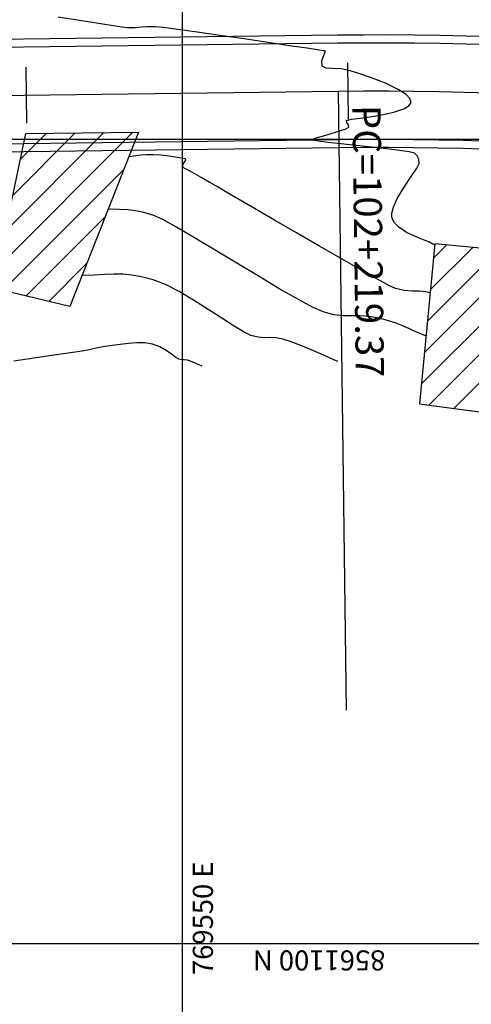
# Model space of a CAD drawing. Units: metres. Extents: x 768407 to 770464, y 8560621 to 8561777.
# Drawn here: x 769397 to 769425, y 8561324 to 8561385 of the extents above; entities that cross this region are included whole.
import ezdxf

# ---------------------------------------------------------------- set-up
doc = ezdxf.new("R2010")
doc.units = ezdxf.units.M
doc.header["$LTSCALE"] = 12.7
doc.header["$MEASUREMENT"] = 0
for name, color, linetype in [('AeccObjExplode_amaybamba alta_Vport_1B85', 7, 'Continuous'), ('AeccObjExplode_amaybamba alta_Vport_1B87', 7, 'Continuous'), ('AeccObjExplode_amybamba baja_Vport_1C56', 7, 'Continuous'), ('AeccObjExplode_amybamba baja_Vport_1C57', 7, 'Continuous'), ('AeccObjExplode_Model', 7, 'Continuous'), ('CONT-MJR', 48, 'Continuous'), ('CONT-MNR', 33, 'Continuous'), ('COORD_LIN', 8, 'Continuous'), ('COORD_TXT', 7, 'Continuous'), ('EJE_ACOTA', 8, 'Continuous'), ('EJE_ELEMENTO', 7, 'Continuous'), ('EJE_ESTACA', 7, 'Continuous'), ('EJE_LINEA', 5, 'Continuous')]:
    doc.layers.add(name, color=color, linetype=linetype)
doc.layers.add('Calzada', color=4, linetype='Continuous', lineweight=30)
doc.layers.add('casa', color=1, linetype='Continuous', lineweight=25)
doc.styles.add('L60', font='romans.shx', dxfattribs={"height": 5})
pattern_1 = [(225, (1538956.8408, 17122427.3504), (0.88388347648, -0.88388347648), [])]

# ---------------------------------------------------------------- blocks, each defined once
blk = doc.blocks.new('*U119')
at = {"layer": 'CONT-MNR', "elevation": 1762, "flags": 128}
blk.add_lwpolyline([(769534.584, 8561059.541), (769534.619, 8561059.532), (769534.681, 8561059.516), (769534.759, 8561059.497), (769534.854, 8561059.474), (769535.007, 8561059.446), (769535.257, 8561059.435), (769535.675, 8561059.425), (769536.193, 8561059.377), (769536.742, 8561059.252), (769537.142, 8561059.064), (769537.895, 8561058.659), (769538.925, 8561058.083), (769540.152, 8561057.384), (769541.5, 8561056.608), (769542.89, 8561055.803), (769544.245, 8561055.014), (769545.486, 8561054.289), (769546.536, 8561053.675), (769547.318, 8561053.219), (769547.752, 8561052.966), (769548.274, 8561052.667), (769548.774, 8561052.381), (769549.207, 8561052.133), (769549.528, 8561051.947), (769549.694, 8561051.851), (769549.866, 8561051.773), (769549.968, 8561051.674), (769549.929, 8561051.527), (769549.828, 8561051.36), (769549.771, 8561051.275), (769549.805, 8561051.2), (769549.949, 8561051.174), (769550.311, 8561051.114), (769550.799, 8561051.041), (769551.321, 8561050.978), (769551.783, 8561050.946), (769552.207, 8561050.949), (769552.538, 8561050.976), (769552.869, 8561051.018), (769553.293, 8561051.064)], dxfattribs=at)
blk = doc.blocks.new('*U124')
at = {"layer": 'CONT-MNR', "elevation": 1763, "flags": 128}
blk.add_lwpolyline([(769534.838, 8561062.212), (769534.963, 8561062.16), (769535.195, 8561062.062), (769535.505, 8561061.927), (769535.867, 8561061.764), (769536.277, 8561061.584), (769536.69, 8561061.42), (769537.165, 8561061.264), (769537.756, 8561061.107), (769538.377, 8561060.999), (769538.929, 8561060.968), (769539.451, 8561060.969), (769539.983, 8561060.958), (769540.562, 8561060.89), (769541.228, 8561060.72), (769541.841, 8561060.449), (769542.762, 8561059.954), (769543.912, 8561059.292), (769545.212, 8561058.52), (769546.583, 8561057.694), (769547.946, 8561056.869), (769549.222, 8561056.103), (769550.333, 8561055.451), (769551.199, 8561054.971), (769551.741, 8561054.717), (769552.368, 8561054.528), (769552.886, 8561054.424), (769553.373, 8561054.376), (769553.91, 8561054.351), (769554.577, 8561054.32)], dxfattribs=at)
blk = doc.blocks.new('*U125')
at = {"layer": 'CONT-MNR', "elevation": 1764, "flags": 128}
blk.add_lwpolyline([(769540.312, 8561063.798), (769540.391, 8561063.765), (769540.567, 8561063.69), (769540.872, 8561063.557), (769541.336, 8561063.35), (769541.969, 8561063.071), (769542.612, 8561062.8), (769543.209, 8561062.569), (769543.707, 8561062.411), (769544.166, 8561062.33), (769544.544, 8561062.316), (769544.894, 8561062.321), (769545.267, 8561062.294), (769545.713, 8561062.188), (769546.139, 8561061.983), (769546.757, 8561061.608), (769547.518, 8561061.114), (769548.376, 8561060.556), (769549.28, 8561059.984), (769550.183, 8561059.452), (769551.035, 8561059.013), (769551.789, 8561058.719), (769552.509, 8561058.53), (769553.125, 8561058.421), (769553.683, 8561058.372), (769554.226, 8561058.369), (769554.798, 8561058.394), (769555.445, 8561058.431), (769556.21, 8561058.462)], dxfattribs=at)
blk = doc.blocks.new('*U127')
at = {"layer": 'CONT-MJR', "elevation": 1765, "flags": 128}
blk.add_lwpolyline([(769548.743, 8561064.089), (769548.787, 8561064.071), (769548.894, 8561064.024), (769549.086, 8561063.939), (769549.363, 8561063.82), (769549.658, 8561063.716), (769549.851, 8561063.69), (769550.01, 8561063.69), (769550.199, 8561063.655), (769550.38, 8561063.549), (769550.647, 8561063.351), (769550.987, 8561063.112), (769551.387, 8561062.885), (769551.836, 8561062.72), (769552.317, 8561062.645), (769552.816, 8561062.638), (769553.326, 8561062.677), (769553.837, 8561062.738), (769554.343, 8561062.8), (769554.777, 8561062.857), (769555.12, 8561062.922), (769555.432, 8561062.992), (769555.773, 8561063.068), (769556.206, 8561063.148), (769556.788, 8561063.235), (769558.236, 8561063.446), (769560.459, 8561063.77)], dxfattribs=at)
blk = doc.blocks.new('*U231')
at = {"layer": 'CONT-MNR', "elevation": 1761, "flags": 128}
blk.add_lwpolyline([(769534.3, 8561056.556), (769534.301, 8561056.556), (769534.306, 8561056.554), (769534.31, 8561056.553), (769534.41, 8561056.497), (769534.609, 8561056.381), (769534.878, 8561056.279), (769535.416, 8561056.073), (769536.053, 8561055.768), (769536.52, 8561055.456), (769536.787, 8561055.184), (769536.906, 8561054.985), (769536.944, 8561054.88), (769536.961, 8561054.787), (769536.957, 8561054.577), (769536.864, 8561054.213), (769536.619, 8561053.667), (769536.199, 8561052.953), (769535.758, 8561052.29), (769535.409, 8561051.768), (769535.266, 8561051.48), (769535.29, 8561051.226), (769535.382, 8561051.017), (769535.555, 8561050.843), (769535.889, 8561050.766), (769536.634, 8561050.663), (769537.65, 8561050.544), (769538.796, 8561050.417), (769539.933, 8561050.292), (769540.92, 8561050.179), (769541.508, 8561050.104), (769541.784, 8561050.06), (769541.872, 8561050.037), (769541.885, 8561050.028), (769541.882, 8561050.006), (769541.849, 8561049.968), (769541.741, 8561049.919), (769541.524, 8561049.858), (769541.213, 8561049.766), (769540.848, 8561049.654), (769540.333, 8561049.505), (769539.864, 8561049.353), (769539.634, 8561049.231), (769539.66, 8561049.092), (769539.76, 8561048.943), (769539.784, 8561048.807), (769539.471, 8561048.736), (769538.736, 8561048.638), (769537.788, 8561048.497), (769536.839, 8561048.301), (769536.22, 8561048.095), (769535.908, 8561047.907), (769535.798, 8561047.765), (769535.778, 8561047.688), (769535.78, 8561047.608), (769535.844, 8561047.448), (769536.069, 8561047.204), (769536.558, 8561046.882), (769537.361, 8561046.5), (769538.232, 8561046.164), (769539.014, 8561045.897), (769539.553, 8561045.722), (769540.109, 8561045.609), (769540.632, 8561045.581), (769541.049, 8561045.552), (769541.286, 8561045.44), (769541.303, 8561045.095), (769541.165, 8561044.702), (769541.079, 8561044.508), (769541.138, 8561044.489), (769541.206, 8561044.478), (769541.483, 8561044.436), (769542.226, 8561044.325), (769543.326, 8561044.161), (769544.669, 8561043.963), (769546.147, 8561043.745), (769547.647, 8561043.527), (769549.058, 8561043.325), (769550.27, 8561043.156), (769551.171, 8561043.037), (769551.651, 8561042.985), (769552.142, 8561042.983), (769552.527, 8561043.017), (769552.911, 8561043.049), (769553.402, 8561043.046), (769553.86, 8561042.989), (769554.788, 8561042.85), (769556.095, 8561042.646), (769557.688, 8561042.394)], dxfattribs=at)
blk = doc.blocks.new('AeccObjExplode_amaybamba alta_Vport_1B85')
at = {"layer": 'CONT-MJR'}
blk.add_blockref('*U127', (0, 0), dxfattribs=at)
at = {"layer": 'CONT-MNR'}
for name in ['*U231', '*U125', '*U124', '*U119']:
    blk.add_blockref(name, (0, 0), dxfattribs=at)
blk = doc.blocks.new('*U338')
at = {"layer": 'CONT-MNR', "elevation": 1762, "flags": 128}
blk.add_lwpolyline([(769534.584, 8561059.541), (769534.619, 8561059.532), (769534.681, 8561059.516), (769534.759, 8561059.497), (769534.854, 8561059.474), (769535.007, 8561059.446), (769535.257, 8561059.435), (769535.675, 8561059.425), (769536.193, 8561059.377), (769536.742, 8561059.252), (769537.142, 8561059.064), (769537.895, 8561058.659), (769538.925, 8561058.083), (769540.152, 8561057.384), (769541.5, 8561056.608), (769542.89, 8561055.803), (769544.245, 8561055.014), (769545.486, 8561054.289), (769546.536, 8561053.675), (769547.318, 8561053.219), (769547.752, 8561052.966), (769548.274, 8561052.667), (769548.774, 8561052.381), (769549.207, 8561052.133), (769549.528, 8561051.947), (769549.694, 8561051.851), (769549.866, 8561051.773), (769549.968, 8561051.674), (769549.929, 8561051.527), (769549.828, 8561051.36), (769549.771, 8561051.275), (769549.805, 8561051.2), (769549.949, 8561051.174), (769550.311, 8561051.114), (769550.799, 8561051.041), (769551.321, 8561050.978), (769551.783, 8561050.946), (769552.207, 8561050.949), (769552.538, 8561050.976), (769552.869, 8561051.018), (769553.293, 8561051.064)], dxfattribs=at)
blk = doc.blocks.new('*U343')
at = {"layer": 'CONT-MNR', "elevation": 1763, "flags": 128}
blk.add_lwpolyline([(769534.838, 8561062.212), (769534.963, 8561062.16), (769535.195, 8561062.062), (769535.505, 8561061.927), (769535.867, 8561061.764), (769536.277, 8561061.584), (769536.69, 8561061.42), (769537.165, 8561061.264), (769537.756, 8561061.107), (769538.377, 8561060.999), (769538.929, 8561060.968), (769539.451, 8561060.969), (769539.983, 8561060.958), (769540.562, 8561060.89), (769541.228, 8561060.72), (769541.841, 8561060.449), (769542.762, 8561059.954), (769543.912, 8561059.292), (769545.212, 8561058.52), (769546.583, 8561057.694), (769547.946, 8561056.869), (769549.222, 8561056.103), (769550.333, 8561055.451), (769551.199, 8561054.971), (769551.741, 8561054.717), (769552.368, 8561054.528), (769552.886, 8561054.424), (769553.373, 8561054.376), (769553.91, 8561054.351), (769554.577, 8561054.32)], dxfattribs=at)
blk = doc.blocks.new('*U344')
at = {"layer": 'CONT-MNR', "elevation": 1764, "flags": 128}
blk.add_lwpolyline([(769540.312, 8561063.798), (769540.391, 8561063.765), (769540.567, 8561063.69), (769540.872, 8561063.557), (769541.336, 8561063.35), (769541.969, 8561063.071), (769542.612, 8561062.8), (769543.209, 8561062.569), (769543.707, 8561062.411), (769544.166, 8561062.33), (769544.544, 8561062.316), (769544.894, 8561062.321), (769545.267, 8561062.294), (769545.713, 8561062.188), (769546.139, 8561061.983), (769546.757, 8561061.608), (769547.518, 8561061.114), (769548.376, 8561060.556), (769549.28, 8561059.984), (769550.183, 8561059.452), (769551.035, 8561059.013), (769551.789, 8561058.719), (769552.509, 8561058.53), (769553.125, 8561058.421), (769553.683, 8561058.372), (769554.226, 8561058.369), (769554.798, 8561058.394), (769555.445, 8561058.431), (769556.21, 8561058.462)], dxfattribs=at)
blk = doc.blocks.new('*U346')
at = {"layer": 'CONT-MJR', "elevation": 1765, "flags": 128}
blk.add_lwpolyline([(769548.743, 8561064.089), (769548.787, 8561064.071), (769548.894, 8561064.024), (769549.086, 8561063.939), (769549.363, 8561063.82), (769549.658, 8561063.716), (769549.851, 8561063.69), (769550.01, 8561063.69), (769550.199, 8561063.655), (769550.38, 8561063.549), (769550.647, 8561063.351), (769550.987, 8561063.112), (769551.387, 8561062.885), (769551.836, 8561062.72), (769552.317, 8561062.645), (769552.816, 8561062.638), (769553.326, 8561062.677), (769553.837, 8561062.738), (769554.343, 8561062.8), (769554.777, 8561062.857), (769555.12, 8561062.922), (769555.432, 8561062.992), (769555.773, 8561063.068), (769556.206, 8561063.148), (769556.788, 8561063.235), (769558.236, 8561063.446), (769560.459, 8561063.77)], dxfattribs=at)
blk = doc.blocks.new('*U450')
at = {"layer": 'CONT-MNR', "elevation": 1761, "flags": 128}
blk.add_lwpolyline([(769534.3, 8561056.556), (769534.301, 8561056.556), (769534.306, 8561056.554), (769534.31, 8561056.553), (769534.41, 8561056.497), (769534.609, 8561056.381), (769534.878, 8561056.279), (769535.416, 8561056.073), (769536.053, 8561055.768), (769536.52, 8561055.456), (769536.787, 8561055.184), (769536.906, 8561054.985), (769536.944, 8561054.88), (769536.961, 8561054.787), (769536.957, 8561054.577), (769536.864, 8561054.213), (769536.619, 8561053.667), (769536.199, 8561052.953), (769535.758, 8561052.29), (769535.409, 8561051.768), (769535.266, 8561051.48), (769535.29, 8561051.226), (769535.382, 8561051.017), (769535.555, 8561050.843), (769535.889, 8561050.766), (769536.634, 8561050.663), (769537.65, 8561050.544), (769538.796, 8561050.417), (769539.933, 8561050.292), (769540.92, 8561050.179), (769541.508, 8561050.104), (769541.784, 8561050.06), (769541.872, 8561050.037), (769541.885, 8561050.028), (769541.882, 8561050.006), (769541.849, 8561049.968), (769541.741, 8561049.919), (769541.524, 8561049.858), (769541.213, 8561049.766), (769540.848, 8561049.654), (769540.333, 8561049.505), (769539.864, 8561049.353), (769539.634, 8561049.231), (769539.66, 8561049.092), (769539.76, 8561048.943), (769539.784, 8561048.807), (769539.471, 8561048.736), (769538.736, 8561048.638), (769537.788, 8561048.497), (769536.839, 8561048.301), (769536.22, 8561048.095), (769535.908, 8561047.907), (769535.798, 8561047.765), (769535.778, 8561047.688), (769535.78, 8561047.608), (769535.844, 8561047.448), (769536.069, 8561047.204), (769536.558, 8561046.882), (769537.361, 8561046.5), (769538.232, 8561046.164), (769539.014, 8561045.897), (769539.553, 8561045.722), (769540.109, 8561045.609), (769540.632, 8561045.581), (769541.049, 8561045.552), (769541.286, 8561045.44), (769541.303, 8561045.095), (769541.165, 8561044.702), (769541.079, 8561044.508), (769541.138, 8561044.489), (769541.206, 8561044.478), (769541.483, 8561044.436), (769542.226, 8561044.325), (769543.326, 8561044.161), (769544.669, 8561043.963), (769546.147, 8561043.745), (769547.647, 8561043.527), (769549.058, 8561043.325), (769550.27, 8561043.156), (769551.171, 8561043.037), (769551.651, 8561042.985), (769552.142, 8561042.983), (769552.527, 8561043.017), (769552.911, 8561043.049), (769553.402, 8561043.046), (769553.86, 8561042.989), (769554.788, 8561042.85), (769556.095, 8561042.646), (769557.688, 8561042.394)], dxfattribs=at)
blk = doc.blocks.new('AeccObjExplode_amaybamba alta_Vport_1B87')
at = {"layer": 'CONT-MJR'}
blk.add_blockref('*U346', (0, 0), dxfattribs=at)
at = {"layer": 'CONT-MNR'}
for name in ['*U450', '*U344', '*U343', '*U338']:
    blk.add_blockref(name, (0, 0), dxfattribs=at)
blk = doc.blocks.new('*U557')
at = {"layer": 'CONT-MNR', "elevation": 1762, "flags": 128}
blk.add_lwpolyline([(769534.584, 8561059.541), (769534.619, 8561059.532), (769534.681, 8561059.516), (769534.759, 8561059.497), (769534.854, 8561059.474), (769535.007, 8561059.446), (769535.257, 8561059.435), (769535.675, 8561059.425), (769536.193, 8561059.377), (769536.742, 8561059.252), (769537.142, 8561059.064), (769537.895, 8561058.659), (769538.925, 8561058.083), (769540.152, 8561057.384), (769541.5, 8561056.608), (769542.89, 8561055.803), (769544.245, 8561055.014), (769545.486, 8561054.289), (769546.536, 8561053.675), (769547.318, 8561053.219), (769547.752, 8561052.966), (769548.274, 8561052.667), (769548.774, 8561052.381), (769549.207, 8561052.133), (769549.528, 8561051.947), (769549.694, 8561051.851), (769549.866, 8561051.773), (769549.968, 8561051.674), (769549.929, 8561051.527), (769549.828, 8561051.36), (769549.771, 8561051.275), (769549.805, 8561051.2), (769549.949, 8561051.174), (769550.311, 8561051.114), (769550.799, 8561051.041), (769551.321, 8561050.978), (769551.783, 8561050.946), (769552.207, 8561050.949), (769552.538, 8561050.976), (769552.869, 8561051.018), (769553.293, 8561051.064)], dxfattribs=at)
blk = doc.blocks.new('*U562')
at = {"layer": 'CONT-MNR', "elevation": 1763, "flags": 128}
blk.add_lwpolyline([(769534.838, 8561062.212), (769534.963, 8561062.16), (769535.195, 8561062.062), (769535.505, 8561061.927), (769535.867, 8561061.764), (769536.277, 8561061.584), (769536.69, 8561061.42), (769537.165, 8561061.264), (769537.756, 8561061.107), (769538.377, 8561060.999), (769538.929, 8561060.968), (769539.451, 8561060.969), (769539.983, 8561060.958), (769540.562, 8561060.89), (769541.228, 8561060.72), (769541.841, 8561060.449), (769542.762, 8561059.954), (769543.912, 8561059.292), (769545.212, 8561058.52), (769546.583, 8561057.694), (769547.946, 8561056.869), (769549.222, 8561056.103), (769550.333, 8561055.451), (769551.199, 8561054.971), (769551.741, 8561054.717), (769552.368, 8561054.528), (769552.886, 8561054.424), (769553.373, 8561054.376), (769553.91, 8561054.351), (769554.577, 8561054.32)], dxfattribs=at)
blk = doc.blocks.new('*U563')
at = {"layer": 'CONT-MNR', "elevation": 1764, "flags": 128}
blk.add_lwpolyline([(769540.312, 8561063.798), (769540.391, 8561063.765), (769540.567, 8561063.69), (769540.872, 8561063.557), (769541.336, 8561063.35), (769541.969, 8561063.071), (769542.612, 8561062.8), (769543.209, 8561062.569), (769543.707, 8561062.411), (769544.166, 8561062.33), (769544.544, 8561062.316), (769544.894, 8561062.321), (769545.267, 8561062.294), (769545.713, 8561062.188), (769546.139, 8561061.983), (769546.757, 8561061.608), (769547.518, 8561061.114), (769548.376, 8561060.556), (769549.28, 8561059.984), (769550.183, 8561059.452), (769551.035, 8561059.013), (769551.789, 8561058.719), (769552.509, 8561058.53), (769553.125, 8561058.421), (769553.683, 8561058.372), (769554.226, 8561058.369), (769554.798, 8561058.394), (769555.445, 8561058.431), (769556.21, 8561058.462)], dxfattribs=at)
blk = doc.blocks.new('*U565')
at = {"layer": 'CONT-MJR', "elevation": 1765, "flags": 128}
blk.add_lwpolyline([(769548.743, 8561064.089), (769548.787, 8561064.071), (769548.894, 8561064.024), (769549.086, 8561063.939), (769549.363, 8561063.82), (769549.658, 8561063.716), (769549.851, 8561063.69), (769550.01, 8561063.69), (769550.199, 8561063.655), (769550.38, 8561063.549), (769550.647, 8561063.351), (769550.987, 8561063.112), (769551.387, 8561062.885), (769551.836, 8561062.72), (769552.317, 8561062.645), (769552.816, 8561062.638), (769553.326, 8561062.677), (769553.837, 8561062.738), (769554.343, 8561062.8), (769554.777, 8561062.857), (769555.12, 8561062.922), (769555.432, 8561062.992), (769555.773, 8561063.068), (769556.206, 8561063.148), (769556.788, 8561063.235), (769558.236, 8561063.446), (769560.459, 8561063.77)], dxfattribs=at)
blk = doc.blocks.new('*U669')
at = {"layer": 'CONT-MNR', "elevation": 1761, "flags": 128}
blk.add_lwpolyline([(769534.3, 8561056.556), (769534.301, 8561056.556), (769534.306, 8561056.554), (769534.31, 8561056.553), (769534.41, 8561056.497), (769534.609, 8561056.381), (769534.878, 8561056.279), (769535.416, 8561056.073), (769536.053, 8561055.768), (769536.52, 8561055.456), (769536.787, 8561055.184), (769536.906, 8561054.985), (769536.944, 8561054.88), (769536.961, 8561054.787), (769536.957, 8561054.577), (769536.864, 8561054.213), (769536.619, 8561053.667), (769536.199, 8561052.953), (769535.758, 8561052.29), (769535.409, 8561051.768), (769535.266, 8561051.48), (769535.29, 8561051.226), (769535.382, 8561051.017), (769535.555, 8561050.843), (769535.889, 8561050.766), (769536.634, 8561050.663), (769537.65, 8561050.544), (769538.796, 8561050.417), (769539.933, 8561050.292), (769540.92, 8561050.179), (769541.508, 8561050.104), (769541.784, 8561050.06), (769541.872, 8561050.037), (769541.885, 8561050.028), (769541.882, 8561050.006), (769541.849, 8561049.968), (769541.741, 8561049.919), (769541.524, 8561049.858), (769541.213, 8561049.766), (769540.848, 8561049.654), (769540.333, 8561049.505), (769539.864, 8561049.353), (769539.634, 8561049.231), (769539.66, 8561049.092), (769539.76, 8561048.943), (769539.784, 8561048.807), (769539.471, 8561048.736), (769538.736, 8561048.638), (769537.788, 8561048.497), (769536.839, 8561048.301), (769536.22, 8561048.095), (769535.908, 8561047.907), (769535.798, 8561047.765), (769535.778, 8561047.688), (769535.78, 8561047.608), (769535.844, 8561047.448), (769536.069, 8561047.204), (769536.558, 8561046.882), (769537.361, 8561046.5), (769538.232, 8561046.164), (769539.014, 8561045.897), (769539.553, 8561045.722), (769540.109, 8561045.609), (769540.632, 8561045.581), (769541.049, 8561045.552), (769541.286, 8561045.44), (769541.303, 8561045.095), (769541.165, 8561044.702), (769541.079, 8561044.508), (769541.138, 8561044.489), (769541.206, 8561044.478), (769541.483, 8561044.436), (769542.226, 8561044.325), (769543.326, 8561044.161), (769544.669, 8561043.963), (769546.147, 8561043.745), (769547.647, 8561043.527), (769549.058, 8561043.325), (769550.27, 8561043.156), (769551.171, 8561043.037), (769551.651, 8561042.985), (769552.142, 8561042.983), (769552.527, 8561043.017), (769552.911, 8561043.049), (769553.402, 8561043.046), (769553.86, 8561042.989), (769554.788, 8561042.85), (769556.095, 8561042.646), (769557.688, 8561042.394)], dxfattribs=at)
blk = doc.blocks.new('AeccObjExplode_amybamba baja_Vport_1C56')
at = {"layer": 'CONT-MJR'}
blk.add_blockref('*U565', (0, 0), dxfattribs=at)
at = {"layer": 'CONT-MNR'}
for name in ['*U669', '*U563', '*U562', '*U557']:
    blk.add_blockref(name, (0, 0), dxfattribs=at)
blk = doc.blocks.new('*U776')
at = {"layer": 'CONT-MNR', "elevation": 1762, "flags": 128}
blk.add_lwpolyline([(769534.584, 8561059.541), (769534.619, 8561059.532), (769534.681, 8561059.516), (769534.759, 8561059.497), (769534.854, 8561059.474), (769535.007, 8561059.446), (769535.257, 8561059.435), (769535.675, 8561059.425), (769536.193, 8561059.377), (769536.742, 8561059.252), (769537.142, 8561059.064), (769537.895, 8561058.659), (769538.925, 8561058.083), (769540.152, 8561057.384), (769541.5, 8561056.608), (769542.89, 8561055.803), (769544.245, 8561055.014), (769545.486, 8561054.289), (769546.536, 8561053.675), (769547.318, 8561053.219), (769547.752, 8561052.966), (769548.274, 8561052.667), (769548.774, 8561052.381), (769549.207, 8561052.133), (769549.528, 8561051.947), (769549.694, 8561051.851), (769549.866, 8561051.773), (769549.968, 8561051.674), (769549.929, 8561051.527), (769549.828, 8561051.36), (769549.771, 8561051.275), (769549.805, 8561051.2), (769549.949, 8561051.174), (769550.311, 8561051.114), (769550.799, 8561051.041), (769551.321, 8561050.978), (769551.783, 8561050.946), (769552.207, 8561050.949), (769552.538, 8561050.976), (769552.869, 8561051.018), (769553.293, 8561051.064)], dxfattribs=at)
blk = doc.blocks.new('*U781')
at = {"layer": 'CONT-MNR', "elevation": 1763, "flags": 128}
blk.add_lwpolyline([(769534.838, 8561062.212), (769534.963, 8561062.16), (769535.195, 8561062.062), (769535.505, 8561061.927), (769535.867, 8561061.764), (769536.277, 8561061.584), (769536.69, 8561061.42), (769537.165, 8561061.264), (769537.756, 8561061.107), (769538.377, 8561060.999), (769538.929, 8561060.968), (769539.451, 8561060.969), (769539.983, 8561060.958), (769540.562, 8561060.89), (769541.228, 8561060.72), (769541.841, 8561060.449), (769542.762, 8561059.954), (769543.912, 8561059.292), (769545.212, 8561058.52), (769546.583, 8561057.694), (769547.946, 8561056.869), (769549.222, 8561056.103), (769550.333, 8561055.451), (769551.199, 8561054.971), (769551.741, 8561054.717), (769552.368, 8561054.528), (769552.886, 8561054.424), (769553.373, 8561054.376), (769553.91, 8561054.351), (769554.577, 8561054.32)], dxfattribs=at)
blk = doc.blocks.new('*U782')
at = {"layer": 'CONT-MNR', "elevation": 1764, "flags": 128}
blk.add_lwpolyline([(769540.312, 8561063.798), (769540.391, 8561063.765), (769540.567, 8561063.69), (769540.872, 8561063.557), (769541.336, 8561063.35), (769541.969, 8561063.071), (769542.612, 8561062.8), (769543.209, 8561062.569), (769543.707, 8561062.411), (769544.166, 8561062.33), (769544.544, 8561062.316), (769544.894, 8561062.321), (769545.267, 8561062.294), (769545.713, 8561062.188), (769546.139, 8561061.983), (769546.757, 8561061.608), (769547.518, 8561061.114), (769548.376, 8561060.556), (769549.28, 8561059.984), (769550.183, 8561059.452), (769551.035, 8561059.013), (769551.789, 8561058.719), (769552.509, 8561058.53), (769553.125, 8561058.421), (769553.683, 8561058.372), (769554.226, 8561058.369), (769554.798, 8561058.394), (769555.445, 8561058.431), (769556.21, 8561058.462)], dxfattribs=at)
blk = doc.blocks.new('*U784')
at = {"layer": 'CONT-MJR', "elevation": 1765, "flags": 128}
blk.add_lwpolyline([(769548.743, 8561064.089), (769548.787, 8561064.071), (769548.894, 8561064.024), (769549.086, 8561063.939), (769549.363, 8561063.82), (769549.658, 8561063.716), (769549.851, 8561063.69), (769550.01, 8561063.69), (769550.199, 8561063.655), (769550.38, 8561063.549), (769550.647, 8561063.351), (769550.987, 8561063.112), (769551.387, 8561062.885), (769551.836, 8561062.72), (769552.317, 8561062.645), (769552.816, 8561062.638), (769553.326, 8561062.677), (769553.837, 8561062.738), (769554.343, 8561062.8), (769554.777, 8561062.857), (769555.12, 8561062.922), (769555.432, 8561062.992), (769555.773, 8561063.068), (769556.206, 8561063.148), (769556.788, 8561063.235), (769558.236, 8561063.446), (769560.459, 8561063.77)], dxfattribs=at)
blk = doc.blocks.new('*U888')
at = {"layer": 'CONT-MNR', "elevation": 1761, "flags": 128}
blk.add_lwpolyline([(769534.3, 8561056.556), (769534.301, 8561056.556), (769534.306, 8561056.554), (769534.31, 8561056.553), (769534.41, 8561056.497), (769534.609, 8561056.381), (769534.878, 8561056.279), (769535.416, 8561056.073), (769536.053, 8561055.768), (769536.52, 8561055.456), (769536.787, 8561055.184), (769536.906, 8561054.985), (769536.944, 8561054.88), (769536.961, 8561054.787), (769536.957, 8561054.577), (769536.864, 8561054.213), (769536.619, 8561053.667), (769536.199, 8561052.953), (769535.758, 8561052.29), (769535.409, 8561051.768), (769535.266, 8561051.48), (769535.29, 8561051.226), (769535.382, 8561051.017), (769535.555, 8561050.843), (769535.889, 8561050.766), (769536.634, 8561050.663), (769537.65, 8561050.544), (769538.796, 8561050.417), (769539.933, 8561050.292), (769540.92, 8561050.179), (769541.508, 8561050.104), (769541.784, 8561050.06), (769541.872, 8561050.037), (769541.885, 8561050.028), (769541.882, 8561050.006), (769541.849, 8561049.968), (769541.741, 8561049.919), (769541.524, 8561049.858), (769541.213, 8561049.766), (769540.848, 8561049.654), (769540.333, 8561049.505), (769539.864, 8561049.353), (769539.634, 8561049.231), (769539.66, 8561049.092), (769539.76, 8561048.943), (769539.784, 8561048.807), (769539.471, 8561048.736), (769538.736, 8561048.638), (769537.788, 8561048.497), (769536.839, 8561048.301), (769536.22, 8561048.095), (769535.908, 8561047.907), (769535.798, 8561047.765), (769535.778, 8561047.688), (769535.78, 8561047.608), (769535.844, 8561047.448), (769536.069, 8561047.204), (769536.558, 8561046.882), (769537.361, 8561046.5), (769538.232, 8561046.164), (769539.014, 8561045.897), (769539.553, 8561045.722), (769540.109, 8561045.609), (769540.632, 8561045.581), (769541.049, 8561045.552), (769541.286, 8561045.44), (769541.303, 8561045.095), (769541.165, 8561044.702), (769541.079, 8561044.508), (769541.138, 8561044.489), (769541.206, 8561044.478), (769541.483, 8561044.436), (769542.226, 8561044.325), (769543.326, 8561044.161), (769544.669, 8561043.963), (769546.147, 8561043.745), (769547.647, 8561043.527), (769549.058, 8561043.325), (769550.27, 8561043.156), (769551.171, 8561043.037), (769551.651, 8561042.985), (769552.142, 8561042.983), (769552.527, 8561043.017), (769552.911, 8561043.049), (769553.402, 8561043.046), (769553.86, 8561042.989), (769554.788, 8561042.85), (769556.095, 8561042.646), (769557.688, 8561042.394)], dxfattribs=at)
blk = doc.blocks.new('AeccObjExplode_amybamba baja_Vport_1C57')
at = {"layer": 'CONT-MJR'}
blk.add_blockref('*U784', (0, 0), dxfattribs=at)
at = {"layer": 'CONT-MNR'}
for name in ['*U888', '*U782', '*U781', '*U776']:
    blk.add_blockref(name, (0, 0), dxfattribs=at)
blk = doc.blocks.new('*U995')
at = {"layer": 'CONT-MNR', "elevation": 1762, "flags": 128}
blk.add_lwpolyline([(769534.584, 8561059.541), (769534.619, 8561059.532), (769534.681, 8561059.516), (769534.759, 8561059.497), (769534.854, 8561059.474), (769535.007, 8561059.446), (769535.257, 8561059.435), (769535.675, 8561059.425), (769536.193, 8561059.377), (769536.742, 8561059.252), (769537.142, 8561059.064), (769537.895, 8561058.659), (769538.925, 8561058.083), (769540.152, 8561057.384), (769541.5, 8561056.608), (769542.89, 8561055.803), (769544.245, 8561055.014), (769545.486, 8561054.289), (769546.536, 8561053.675), (769547.318, 8561053.219), (769547.752, 8561052.966), (769548.274, 8561052.667), (769548.774, 8561052.381), (769549.207, 8561052.133), (769549.528, 8561051.947), (769549.694, 8561051.851), (769549.866, 8561051.773), (769549.968, 8561051.674), (769549.929, 8561051.527), (769549.828, 8561051.36), (769549.771, 8561051.275), (769549.805, 8561051.2), (769549.949, 8561051.174), (769550.311, 8561051.114), (769550.799, 8561051.041), (769551.321, 8561050.978), (769551.783, 8561050.946), (769552.207, 8561050.949), (769552.538, 8561050.976), (769552.869, 8561051.018), (769553.293, 8561051.064)], dxfattribs=at)
blk = doc.blocks.new('*U1000')
at = {"layer": 'CONT-MNR', "elevation": 1763, "flags": 128}
blk.add_lwpolyline([(769534.838, 8561062.212), (769534.963, 8561062.16), (769535.195, 8561062.062), (769535.505, 8561061.927), (769535.867, 8561061.764), (769536.277, 8561061.584), (769536.69, 8561061.42), (769537.165, 8561061.264), (769537.756, 8561061.107), (769538.377, 8561060.999), (769538.929, 8561060.968), (769539.451, 8561060.969), (769539.983, 8561060.958), (769540.562, 8561060.89), (769541.228, 8561060.72), (769541.841, 8561060.449), (769542.762, 8561059.954), (769543.912, 8561059.292), (769545.212, 8561058.52), (769546.583, 8561057.694), (769547.946, 8561056.869), (769549.222, 8561056.103), (769550.333, 8561055.451), (769551.199, 8561054.971), (769551.741, 8561054.717), (769552.368, 8561054.528), (769552.886, 8561054.424), (769553.373, 8561054.376), (769553.91, 8561054.351), (769554.577, 8561054.32)], dxfattribs=at)
blk = doc.blocks.new('*U1001')
at = {"layer": 'CONT-MNR', "elevation": 1764, "flags": 128}
blk.add_lwpolyline([(769540.312, 8561063.798), (769540.391, 8561063.765), (769540.567, 8561063.69), (769540.872, 8561063.557), (769541.336, 8561063.35), (769541.969, 8561063.071), (769542.612, 8561062.8), (769543.209, 8561062.569), (769543.707, 8561062.411), (769544.166, 8561062.33), (769544.544, 8561062.316), (769544.894, 8561062.321), (769545.267, 8561062.294), (769545.713, 8561062.188), (769546.139, 8561061.983), (769546.757, 8561061.608), (769547.518, 8561061.114), (769548.376, 8561060.556), (769549.28, 8561059.984), (769550.183, 8561059.452), (769551.035, 8561059.013), (769551.789, 8561058.719), (769552.509, 8561058.53), (769553.125, 8561058.421), (769553.683, 8561058.372), (769554.226, 8561058.369), (769554.798, 8561058.394), (769555.445, 8561058.431), (769556.21, 8561058.462)], dxfattribs=at)
blk = doc.blocks.new('*U1003')
at = {"layer": 'CONT-MJR', "elevation": 1765, "flags": 128}
blk.add_lwpolyline([(769548.743, 8561064.089), (769548.787, 8561064.071), (769548.894, 8561064.024), (769549.086, 8561063.939), (769549.363, 8561063.82), (769549.658, 8561063.716), (769549.851, 8561063.69), (769550.01, 8561063.69), (769550.199, 8561063.655), (769550.38, 8561063.549), (769550.647, 8561063.351), (769550.987, 8561063.112), (769551.387, 8561062.885), (769551.836, 8561062.72), (769552.317, 8561062.645), (769552.816, 8561062.638), (769553.326, 8561062.677), (769553.837, 8561062.738), (769554.343, 8561062.8), (769554.777, 8561062.857), (769555.12, 8561062.922), (769555.432, 8561062.992), (769555.773, 8561063.068), (769556.206, 8561063.148), (769556.788, 8561063.235), (769558.236, 8561063.446), (769560.459, 8561063.77)], dxfattribs=at)
blk = doc.blocks.new('*U1107')
at = {"layer": 'CONT-MNR', "elevation": 1761, "flags": 128}
blk.add_lwpolyline([(769534.3, 8561056.556), (769534.301, 8561056.556), (769534.306, 8561056.554), (769534.31, 8561056.553), (769534.41, 8561056.497), (769534.609, 8561056.381), (769534.878, 8561056.279), (769535.416, 8561056.073), (769536.053, 8561055.768), (769536.52, 8561055.456), (769536.787, 8561055.184), (769536.906, 8561054.985), (769536.944, 8561054.88), (769536.961, 8561054.787), (769536.957, 8561054.577), (769536.864, 8561054.213), (769536.619, 8561053.667), (769536.199, 8561052.953), (769535.758, 8561052.29), (769535.409, 8561051.768), (769535.266, 8561051.48), (769535.29, 8561051.226), (769535.382, 8561051.017), (769535.555, 8561050.843), (769535.889, 8561050.766), (769536.634, 8561050.663), (769537.65, 8561050.544), (769538.796, 8561050.417), (769539.933, 8561050.292), (769540.92, 8561050.179), (769541.508, 8561050.104), (769541.784, 8561050.06), (769541.872, 8561050.037), (769541.885, 8561050.028), (769541.882, 8561050.006), (769541.849, 8561049.968), (769541.741, 8561049.919), (769541.524, 8561049.858), (769541.213, 8561049.766), (769540.848, 8561049.654), (769540.333, 8561049.505), (769539.864, 8561049.353), (769539.634, 8561049.231), (769539.66, 8561049.092), (769539.76, 8561048.943), (769539.784, 8561048.807), (769539.471, 8561048.736), (769538.736, 8561048.638), (769537.788, 8561048.497), (769536.839, 8561048.301), (769536.22, 8561048.095), (769535.908, 8561047.907), (769535.798, 8561047.765), (769535.778, 8561047.688), (769535.78, 8561047.608), (769535.844, 8561047.448), (769536.069, 8561047.204), (769536.558, 8561046.882), (769537.361, 8561046.5), (769538.232, 8561046.164), (769539.014, 8561045.897), (769539.553, 8561045.722), (769540.109, 8561045.609), (769540.632, 8561045.581), (769541.049, 8561045.552), (769541.286, 8561045.44), (769541.303, 8561045.095), (769541.165, 8561044.702), (769541.079, 8561044.508), (769541.138, 8561044.489), (769541.206, 8561044.478), (769541.483, 8561044.436), (769542.226, 8561044.325), (769543.326, 8561044.161), (769544.669, 8561043.963), (769546.147, 8561043.745), (769547.647, 8561043.527), (769549.058, 8561043.325), (769550.27, 8561043.156), (769551.171, 8561043.037), (769551.651, 8561042.985), (769552.142, 8561042.983), (769552.527, 8561043.017), (769552.911, 8561043.049), (769553.402, 8561043.046), (769553.86, 8561042.989), (769554.788, 8561042.85), (769556.095, 8561042.646), (769557.688, 8561042.394)], dxfattribs=at)
blk = doc.blocks.new('AeccObjExplode_Model')
at = {"layer": 'CONT-MJR'}
blk.add_blockref('*U1003', (0, 0), dxfattribs=at)
at = {"layer": 'CONT-MNR'}
for name in ['*U1107', '*U1001', '*U1000', '*U995']:
    blk.add_blockref(name, (0, 0), dxfattribs=at)

msp = doc.modelspace()

# ---------------------------------------------------------------- hatches: boundary and pattern name
at = {"layer": 'casa'}
h = msp.add_hatch(dxfattribs=at)
h.set_pattern_fill('ANSI31', color=1, scale=10, angle=180, style=0)
h.set_pattern_definition(pattern_1)
h.paths.add_polyline_path([(769395.101, 8561368.107), (769397.136, 8561377.737), (769404.146, 8561377.806), (769399.875, 8561366.97)])
h = msp.add_hatch(dxfattribs=at)
h.set_pattern_fill('ANSI31', color=1, scale=10, angle=180, style=0)
h.set_pattern_definition(pattern_1)
h.paths.add_polyline_path([(769462.098, 8561365.545), (769450.186, 8561368.245), (769422.549, 8561370.874), (769421.602, 8561360.919), (769459.887, 8561355.793)])

# ---------------------------------------------------------------- linework, layer by layer
at = {"layer": 'Calzada'}
for points in [[(768638.113, 8561413.493), (768675.631, 8561430.687, -0.185389), (768749.684, 8561435.367), (769136.955, 8561314.094, 0.217845), (769179.461, 8561319.456), (769259.741, 8561369.174, -0.136242), (769305.199, 8561382.426), (769416.499, 8561383.858, -0.125812), (769514.485, 8561360.143), (769872.498, 8561170.22, 0.064071), (769914.663, 8561154.358), (770218.158, 8561082.714)], [(768638.321, 8561413.039), (768675.839, 8561430.232, -0.185389), (768749.535, 8561434.89), (769136.805, 8561313.617, 0.217845), (769179.724, 8561319.031), (769260.004, 8561368.749, -0.136242), (769305.206, 8561381.926), (769416.505, 8561383.358, -0.125812), (769514.251, 8561359.701), (769872.264, 8561169.778, 0.064071), (769914.548, 8561153.872), (770218.043, 8561082.227)], [(768640.821, 8561407.584), (768678.339, 8561424.778, -0.185389), (768747.741, 8561429.164), (769135.012, 8561307.891, 0.217845), (769182.883, 8561313.93), (769263.163, 8561363.648, -0.136242), (769305.283, 8561375.927), (769416.582, 8561377.359, -0.125812), (769511.439, 8561354.401), (769869.452, 8561164.478, 0.064071), (769913.169, 8561148.032), (770216.664, 8561076.388)], [(768641.029, 8561407.13), (768678.547, 8561424.323, -0.185389), (768747.592, 8561428.687), (769134.863, 8561307.414, 0.217845), (769183.146, 8561313.505), (769263.426, 8561363.223, -0.136242), (769305.289, 8561375.427), (769416.589, 8561376.859, -0.125812), (769511.204, 8561353.959), (769869.218, 8561164.036, 0.064071), (769913.055, 8561147.546), (770216.549, 8561075.901)]]:
    msp.add_lwpolyline(points, format="xyb", dxfattribs=at)
at = {"layer": 'casa'}
for points in [[(769395.101, 8561368.107), (769397.136, 8561377.737), (769404.146, 8561377.806), (769399.875, 8561366.97), (769395.101, 8561368.107)], [(769462.098, 8561365.545), (769450.186, 8561368.245), (769422.549, 8561370.874), (769421.602, 8561360.919), (769459.887, 8561355.793), (769462.098, 8561365.545)]]:
    msp.add_lwpolyline(points, dxfattribs=at)
at = {"layer": 'COORD_LIN'}
for p, q in [((769406.841, 8561777.35), (769406.841, 8560627.35)), ((770456.841, 8561377.35), (768406.841, 8561377.35)), ((770456.841, 8561327.35), (768406.841, 8561327.35))]:
    msp.add_line(p, q, dxfattribs=at)
at = {"layer": 'EJE_ACOTA'}
msp.add_line((769416.544, 8561380.359), (769417.038, 8561341.862), dxfattribs=at)
at = {"layer": 'EJE_ESTACA'}
for p, q in [((769397.195, 8561378.36), (769397.15, 8561381.859)), ((769417.188, 8561378.616), (769417.154, 8561382.116))]:
    msp.add_line(p, q, dxfattribs=at)
at = {"layer": 'EJE_LINEA'}
msp.add_lwpolyline([(768639.571, 8561410.311), (768677.089, 8561427.505, -0.185389), (768748.638, 8561432.027), (769135.909, 8561310.754, 0.217845), (769181.303, 8561316.481), (769261.583, 8561366.198, -0.136242), (769305.244, 8561378.927), (769416.544, 8561380.359, -0.125812), (769512.845, 8561357.051), (769870.858, 8561167.128, 0.064071), (769913.859, 8561150.952), (770217.354, 8561079.307)], format="xyb", dxfattribs=at)

# ---------------------------------------------------------------- block references
at = {"layer": 'AeccObjExplode_amaybamba alta_Vport_1B85', "rotation": 180}
msp.add_blockref('AeccObjExplode_amaybamba alta_Vport_1B85', (1538956.841, 17122427.35), dxfattribs=at)
msp.add_blockref('AeccObjExplode_amaybamba alta_Vport_1B85', (1538956.841, 17122427.35), dxfattribs=at)
at = {"layer": 'AeccObjExplode_amaybamba alta_Vport_1B87', "rotation": 180}
msp.add_blockref('AeccObjExplode_amaybamba alta_Vport_1B87', (1538956.841, 17122427.35), dxfattribs=at)
msp.add_blockref('AeccObjExplode_amaybamba alta_Vport_1B87', (1538956.841, 17122427.35), dxfattribs=at)
at = {"layer": 'AeccObjExplode_amybamba baja_Vport_1C56', "rotation": 180}
msp.add_blockref('AeccObjExplode_amybamba baja_Vport_1C56', (1538956.841, 17122427.35), dxfattribs=at)
msp.add_blockref('AeccObjExplode_amybamba baja_Vport_1C56', (1538956.841, 17122427.35), dxfattribs=at)
at = {"layer": 'AeccObjExplode_amybamba baja_Vport_1C57', "rotation": 180}
msp.add_blockref('AeccObjExplode_amybamba baja_Vport_1C57', (1538956.841, 17122427.35), dxfattribs=at)
msp.add_blockref('AeccObjExplode_amybamba baja_Vport_1C57', (1538956.841, 17122427.35), dxfattribs=at)
at = {"layer": 'AeccObjExplode_Model', "rotation": 180}
msp.add_blockref('AeccObjExplode_Model', (1538956.841, 17122427.35), dxfattribs=at)
at = {"layer": 'CONT-MJR', "rotation": 180}
msp.add_blockref('*U1003', (1538956.841, 17122427.35), dxfattribs=at)
at = {"layer": 'CONT-MNR', "rotation": 180}
for name in ['*U1107', '*U995', '*U1000', '*U1001']:
    msp.add_blockref(name, (1538956.841, 17122427.35), dxfattribs=at)

# ---------------------------------------------------------------- texts
at = {"layer": 'COORD_TXT', "style": 'L60'}
for s, rotation, p in [('769550 E', 90, (769408.762, 8561325.398)), ('8561100 N', 180, (769419.484, 8561326.934))]:
    msp.add_text(s, height=1.25, rotation=rotation, dxfattribs=at).set_placement(p)
at = {"layer": 'EJE_ELEMENTO'}
msp.add_text('PC=102+219.37', height=1.75, rotation=270.73611, dxfattribs=at).set_placement((769417.43, 8561379.495))

doc.saveas('drawing.dxf')
